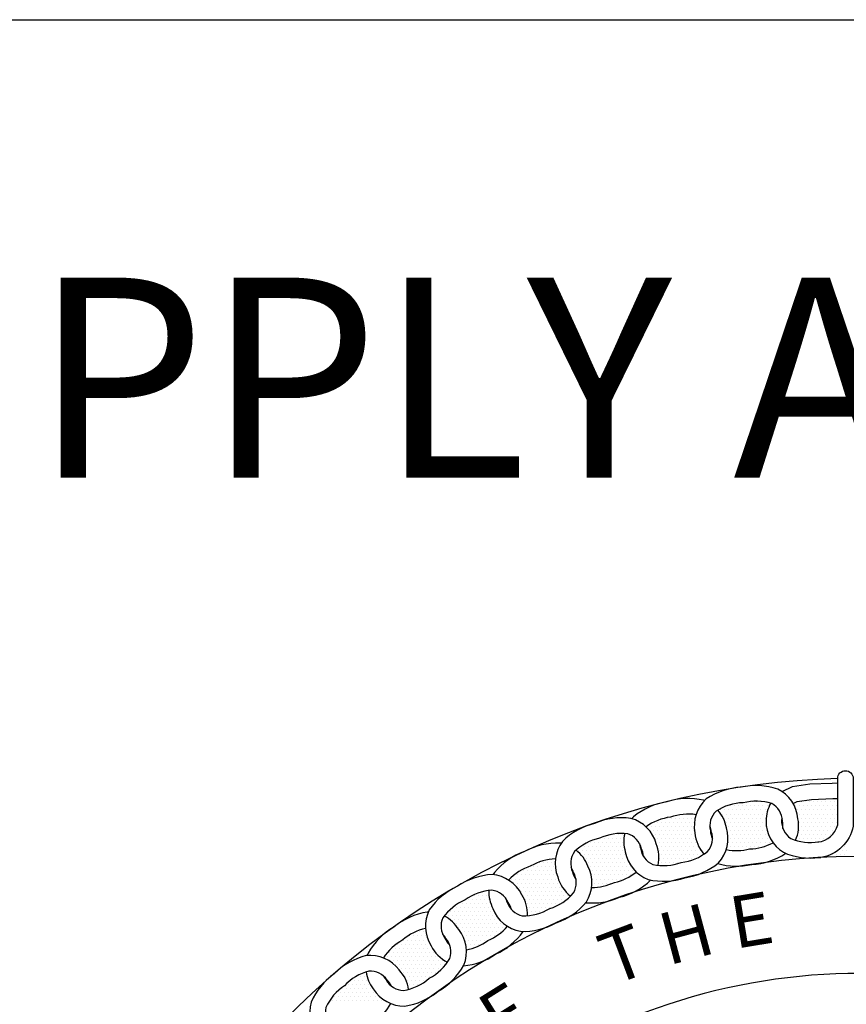
# Model space of a CAD drawing. Extents: x 0 to 36.3, y 0 to 24.
# Drawn here: x 14.9 to 18.1, y 19.7 to 23.5 of the extents above; entities that cross this region are included whole.
import ezdxf
from ezdxf.enums import TextEntityAlignment as Align

# ---------------------------------------------------------------- set-up
doc = ezdxf.new("R2010")
doc.units = 0
doc.header["$MEASUREMENT"] = 0
doc.layers.get('0').update_dxf_attribs({"linetype": 'CONTINUOUS'})
doc.layers.add('LOGO', color=3, linetype='CONTINUOUS')
doc.layers.get('0').freeze()
doc.styles.add('LOGO', font='HB-LD.SHX')
doc.styles.add('UNI', font='UNIV.SHX')

# ---------------------------------------------------------------- blocks, each defined once
blk = doc.blocks.new('*X15')
at = {"color": 0}
for p, q in [((5.7266, 8.1094), (5.7266, 8.1094)), ((5.7422, 8.1094), (5.7422, 8.1094)), ((5.7578, 8.1094), (5.7578, 8.1094)), ((5.7734, 8.1094), (5.7734, 8.1094)), ((5.9141, 8.1094), (5.9141, 8.1094)), ((5.9297, 8.1094), (5.9297, 8.1094)), ((5.9453, 8.1094), (5.9453, 8.1094)), ((5.9609, 8.1094), (5.9609, 8.1094)), ((5.9766, 8.1094), (5.9766, 8.1094)), ((5.9922, 8.1094), (5.9922, 8.1094)), ((6.0078, 8.1094), (6.0078, 8.1094)), ((6.0234, 8.1094), (6.0234, 8.1094)), ((6.0391, 8.1094), (6.0391, 8.1094)), ((6.0547, 8.1094), (6.0547, 8.1094)), ((5.6172, 8.0781), (5.6172, 8.0781)), ((5.625, 8.0625), (5.625, 8.0625)), ((5.6328, 8.0781), (5.6328, 8.0781)), ((5.6406, 8.0625), (5.6406, 8.0625)), ((5.6484, 8.0781), (5.6484, 8.0781)), ((5.6562, 8.0938), (5.6562, 8.0938)), ((5.6562, 8.0625), (5.6562, 8.0625)), ((5.6641, 8.0781), (5.6641, 8.0781)), ((5.6719, 8.0938), (5.6719, 8.0938)), ((5.6719, 8.0625), (5.6719, 8.0625)), ((5.6797, 8.0781), (5.6797, 8.0781)), ((5.6875, 8.0938), (5.6875, 8.0938)), ((5.6875, 8.0625), (5.6875, 8.0625)), ((5.6953, 8.0781), (5.6953, 8.0781)), ((5.7031, 8.0938), (5.7031, 8.0938)), ((5.7031, 8.0625), (5.7031, 8.0625)), ((5.7109, 8.0781), (5.7109, 8.0781)), ((5.7188, 8.0938), (5.7188, 8.0938)), ((5.7188, 8.0625), (5.7188, 8.0625)), ((5.7266, 8.0781), (5.7266, 8.0781)), ((5.7344, 8.0938), (5.7344, 8.0938)), ((5.7344, 8.0625), (5.7344, 8.0625)), ((5.7422, 8.0781), (5.7422, 8.0781)), ((5.75, 8.0938), (5.75, 8.0938)), ((5.75, 8.0625), (5.75, 8.0625)), ((5.7578, 8.0781), (5.7578, 8.0781)), ((5.7656, 8.0938), (5.7656, 8.0938)), ((5.7656, 8.0625), (5.7656, 8.0625)), ((5.7734, 8.0781), (5.7734, 8.0781)), ((5.7812, 8.0938), (5.7812, 8.0938)), ((5.7812, 8.0625), (5.7812, 8.0625)), ((5.7891, 8.0781), (5.7891, 8.0781)), ((5.7969, 8.0938), (5.7969, 8.0938)), ((5.9062, 8.0938), (5.9062, 8.0938)), ((5.9141, 8.0781), (5.9141, 8.0781)), ((5.9219, 8.0938), (5.9219, 8.0938)), ((5.9219, 8.0625), (5.9219, 8.0625)), ((5.9297, 8.0781), (5.9297, 8.0781)), ((5.9375, 8.0938), (5.9375, 8.0938)), ((5.9375, 8.0625), (5.9375, 8.0625)), ((5.9453, 8.0781), (5.9453, 8.0781)), ((5.9531, 8.0938), (5.9531, 8.0938)), ((5.9531, 8.0625), (5.9531, 8.0625)), ((5.9609, 8.0781), (5.9609, 8.0781)), ((5.9688, 8.0938), (5.9688, 8.0938)), ((5.9688, 8.0625), (5.9688, 8.0625)), ((5.9766, 8.0781), (5.9766, 8.0781)), ((5.9844, 8.0938), (5.9844, 8.0938)), ((5.9844, 8.0625), (5.9844, 8.0625)), ((5.9922, 8.0781), (5.9922, 8.0781)), ((6, 8.0938), (6, 8.0938)), ((6, 8.0625), (6, 8.0625)), ((6.0078, 8.0781), (6.0078, 8.0781)), ((6.0156, 8.0938), (6.0156, 8.0938)), ((6.0156, 8.0625), (6.0156, 8.0625)), ((6.0234, 8.0781), (6.0234, 8.0781)), ((6.0312, 8.0938), (6.0312, 8.0938)), ((6.0312, 8.0625), (6.0312, 8.0625)), ((6.0391, 8.0781), (6.0391, 8.0781)), ((6.0469, 8.0938), (6.0469, 8.0938)), ((6.0469, 8.0625), (6.0469, 8.0625)), ((6.0547, 8.0781), (6.0547, 8.0781)), ((6.0625, 8.0938), (6.0625, 8.0938)), ((6.0625, 8.0625), (6.0625, 8.0625)), ((5.375, 8.0312), (5.375, 8.0312)), ((5.3906, 8.0312), (5.3906, 8.0312)), ((5.4062, 8.0312), (5.4062, 8.0312)), ((5.4141, 8.0469), (5.4141, 8.0469)), ((5.4219, 8.0312), (5.4219, 8.0312)), ((5.4297, 8.0469), (5.4297, 8.0469)), ((5.4375, 8.0312), (5.4375, 8.0312)), ((5.4453, 8.0469), (5.4453, 8.0469)), ((5.4531, 8.0312), (5.4531, 8.0312)), ((5.4609, 8.0469), (5.4609, 8.0469)), ((5.4688, 8.0312), (5.4688, 8.0312)), ((5.4766, 8.0469), (5.4766, 8.0469)), ((5.4844, 8.0312), (5.4844, 8.0312)), ((5.4922, 8.0469), (5.4922, 8.0469)), ((5.5, 8.0312), (5.5, 8.0312)), ((5.5078, 8.0469), (5.5078, 8.0469)), ((5.5156, 8.0312), (5.5156, 8.0312)), ((5.6328, 8.0469), (5.6328, 8.0469)), ((5.6406, 8.0312), (5.6406, 8.0312)), ((5.6484, 8.0469), (5.6484, 8.0469)), ((5.6562, 8.0312), (5.6562, 8.0312)), ((5.6641, 8.0469), (5.6641, 8.0469)), ((5.6719, 8.0312), (5.6719, 8.0312)), ((5.6797, 8.0469), (5.6797, 8.0469)), ((5.6875, 8.0312), (5.6875, 8.0312)), ((5.6953, 8.0469), (5.6953, 8.0469)), ((5.7031, 8.0312), (5.7031, 8.0312)), ((5.7109, 8.0469), (5.7109, 8.0469)), ((5.7188, 8.0312), (5.7188, 8.0312)), ((5.7266, 8.0469), (5.7266, 8.0469)), ((5.7344, 8.0312), (5.7344, 8.0312)), ((5.7422, 8.0469), (5.7422, 8.0469)), ((5.75, 8.0312), (5.75, 8.0312)), ((5.7578, 8.0469), (5.7578, 8.0469)), ((5.7656, 8.0312), (5.7656, 8.0312)), ((5.7734, 8.0469), (5.7734, 8.0469)), ((5.7812, 8.0312), (5.7812, 8.0312)), ((5.7891, 8.0469), (5.7891, 8.0469)), ((5.9219, 8.0312), (5.9219, 8.0312)), ((5.9297, 8.0469), (5.9297, 8.0469)), ((5.9375, 8.0312), (5.9375, 8.0312)), ((5.9453, 8.0469), (5.9453, 8.0469)), ((5.9531, 8.0312), (5.9531, 8.0312)), ((5.9609, 8.0469), (5.9609, 8.0469)), ((5.9688, 8.0312), (5.9688, 8.0312)), ((5.9766, 8.0469), (5.9766, 8.0469)), ((5.9844, 8.0312), (5.9844, 8.0312)), ((5.9922, 8.0469), (5.9922, 8.0469)), ((6, 8.0312), (6, 8.0312)), ((6.0078, 8.0469), (6.0078, 8.0469)), ((6.0156, 8.0312), (6.0156, 8.0312)), ((6.0234, 8.0469), (6.0234, 8.0469)), ((6.0312, 8.0312), (6.0312, 8.0312)), ((6.0391, 8.0469), (6.0391, 8.0469)), ((6.0469, 8.0312), (6.0469, 8.0312)), ((6.0547, 8.0469), (6.0547, 8.0469)), ((6.0625, 8.0312), (6.0625, 8.0312)), ((5.3359, 8.0156), (5.3359, 8.0156)), ((5.3516, 8.0156), (5.3516, 8.0156)), ((5.3594, 8), (5.3594, 8)), ((5.3672, 8.0156), (5.3672, 8.0156)), ((5.375, 8), (5.375, 8)), ((5.3828, 8.0156), (5.3828, 8.0156)), ((5.3906, 8), (5.3906, 8)), ((5.3984, 8.0156), (5.3984, 8.0156)), ((5.4062, 8), (5.4062, 8)), ((5.4141, 8.0156), (5.4141, 8.0156)), ((5.4219, 8), (5.4219, 8)), ((5.4297, 8.0156), (5.4297, 8.0156)), ((5.4375, 8), (5.4375, 8)), ((5.4453, 8.0156), (5.4453, 8.0156)), ((5.4531, 8), (5.4531, 8)), ((5.4609, 8.0156), (5.4609, 8.0156)), ((5.4688, 8), (5.4688, 8)), ((5.4766, 8.0156), (5.4766, 8.0156)), ((5.4844, 8), (5.4844, 8)), ((5.4922, 8.0156), (5.4922, 8.0156)), ((5.5, 8), (5.5, 8)), ((5.5078, 8.0156), (5.5078, 8.0156)), ((5.5156, 8), (5.5156, 8)), ((5.6484, 8.0156), (5.6484, 8.0156)), ((5.6562, 8), (5.6562, 8)), ((5.6641, 8.0156), (5.6641, 8.0156)), ((5.6719, 8), (5.6719, 8)), ((5.6797, 8.0156), (5.6797, 8.0156)), ((5.6875, 8), (5.6875, 8)), ((5.6953, 8.0156), (5.6953, 8.0156)), ((5.7031, 8), (5.7031, 8)), ((5.7109, 8.0156), (5.7109, 8.0156)), ((5.7188, 8), (5.7188, 8)), ((5.7266, 8.0156), (5.7266, 8.0156)), ((5.7344, 8), (5.7344, 8)), ((5.7422, 8.0156), (5.7422, 8.0156)), ((5.75, 8), (5.75, 8)), ((5.7578, 8.0156), (5.7578, 8.0156)), ((5.7656, 8), (5.7656, 8)), ((5.7734, 8.0156), (5.7734, 8.0156)), ((5.7812, 8), (5.7812, 8)), ((5.7891, 8.0156), (5.7891, 8.0156)), ((5.7969, 8), (5.7969, 8)), ((5.9219, 8), (5.9219, 8)), ((5.9297, 8.0156), (5.9297, 8.0156)), ((5.9375, 8), (5.9375, 8)), ((5.9453, 8.0156), (5.9453, 8.0156)), ((5.9531, 8), (5.9531, 8)), ((5.9609, 8.0156), (5.9609, 8.0156)), ((5.9688, 8), (5.9688, 8)), ((5.9766, 8.0156), (5.9766, 8.0156)), ((5.9844, 8), (5.9844, 8)), ((5.9922, 8.0156), (5.9922, 8.0156)), ((6, 8), (6, 8)), ((6.0078, 8.0156), (6.0078, 8.0156)), ((6.0156, 8), (6.0156, 8)), ((6.0234, 8.0156), (6.0234, 8.0156)), ((6.0312, 8), (6.0312, 8)), ((6.0391, 8.0156), (6.0391, 8.0156)), ((6.0469, 8), (6.0469, 8)), ((6.0547, 8.0156), (6.0547, 8.0156)), ((5.1172, 7.9531), (5.1172, 7.9531)), ((5.1328, 7.9531), (5.1328, 7.9531)), ((5.1484, 7.9531), (5.1484, 7.9531)), ((5.1562, 7.9688), (5.1562, 7.9688)), ((5.1641, 7.9531), (5.1641, 7.9531)), ((5.1719, 7.9688), (5.1719, 7.9688)), ((5.1797, 7.9531), (5.1797, 7.9531)), ((5.1875, 7.9688), (5.1875, 7.9688)), ((5.1953, 7.9531), (5.1953, 7.9531)), ((5.2031, 7.9688), (5.2031, 7.9688)), ((5.2109, 7.9844), (5.2109, 7.9844)), ((5.2109, 7.9531), (5.2109, 7.9531)), ((5.2188, 7.9688), (5.2188, 7.9688)), ((5.2266, 7.9844), (5.2266, 7.9844)), ((5.2266, 7.9531), (5.2266, 7.9531)), ((5.2344, 7.9688), (5.2344, 7.9688)), ((5.2422, 7.9844), (5.2422, 7.9844)), ((5.2422, 7.9531), (5.2422, 7.9531)), ((5.3672, 7.9844), (5.3672, 7.9844)), ((5.375, 7.9688), (5.375, 7.9688)), ((5.3828, 7.9844), (5.3828, 7.9844)), ((5.3828, 7.9531), (5.3828, 7.9531)), ((5.3906, 7.9688), (5.3906, 7.9688)), ((5.3984, 7.9844), (5.3984, 7.9844)), ((5.3984, 7.9531), (5.3984, 7.9531)), ((5.4062, 7.9688), (5.4062, 7.9688)), ((5.4141, 7.9844), (5.4141, 7.9844)), ((5.4141, 7.9531), (5.4141, 7.9531)), ((5.4219, 7.9688), (5.4219, 7.9688)), ((5.4297, 7.9844), (5.4297, 7.9844)), ((5.4297, 7.9531), (5.4297, 7.9531)), ((5.4375, 7.9688), (5.4375, 7.9688)), ((5.4453, 7.9844), (5.4453, 7.9844)), ((5.4453, 7.9531), (5.4453, 7.9531)), ((5.4531, 7.9688), (5.4531, 7.9688)), ((5.4609, 7.9844), (5.4609, 7.9844)), ((5.4609, 7.9531), (5.4609, 7.9531)), ((5.4688, 7.9688), (5.4688, 7.9688)), ((5.4766, 7.9844), (5.4766, 7.9844)), ((5.4766, 7.9531), (5.4766, 7.9531)), ((5.4844, 7.9688), (5.4844, 7.9688)), ((5.4922, 7.9844), (5.4922, 7.9844)), ((5.4922, 7.9531), (5.4922, 7.9531)), ((5.5, 7.9688), (5.5, 7.9688)), ((5.5078, 7.9844), (5.5078, 7.9844)), ((5.5078, 7.9531), (5.5078, 7.9531)), ((5.5156, 7.9688), (5.5156, 7.9688)), ((5.5234, 7.9531), (5.5234, 7.9531)), ((5.6484, 7.9844), (5.6484, 7.9844)), ((5.6484, 7.9531), (5.6484, 7.9531)), ((5.6562, 7.9688), (5.6562, 7.9688)), ((5.6641, 7.9844), (5.6641, 7.9844)), ((5.6641, 7.9531), (5.6641, 7.9531)), ((5.6719, 7.9688), (5.6719, 7.9688)), ((5.6797, 7.9844), (5.6797, 7.9844)), ((5.6797, 7.9531), (5.6797, 7.9531)), ((5.6875, 7.9688), (5.6875, 7.9688)), ((5.6953, 7.9844), (5.6953, 7.9844)), ((5.6953, 7.9531), (5.6953, 7.9531)), ((5.7031, 7.9688), (5.7031, 7.9688)), ((5.7109, 7.9844), (5.7109, 7.9844)), ((5.7109, 7.9531), (5.7109, 7.9531)), ((5.7188, 7.9688), (5.7188, 7.9688)), ((5.7266, 7.9844), (5.7266, 7.9844)), ((5.7266, 7.9531), (5.7266, 7.9531)), ((5.7344, 7.9688), (5.7344, 7.9688)), ((5.7422, 7.9844), (5.7422, 7.9844)), ((5.7422, 7.9531), (5.7422, 7.9531)), ((5.75, 7.9688), (5.75, 7.9688)), ((5.7578, 7.9844), (5.7578, 7.9844)), ((5.7578, 7.9531), (5.7578, 7.9531)), ((5.7656, 7.9688), (5.7656, 7.9688)), ((5.7734, 7.9844), (5.7734, 7.9844)), ((5.7734, 7.9531), (5.7734, 7.9531)), ((5.7812, 7.9688), (5.7812, 7.9688)), ((5.7891, 7.9844), (5.7891, 7.9844)), ((5.7891, 7.9531), (5.7891, 7.9531)), ((5.7969, 7.9688), (5.7969, 7.9688)), ((5.8047, 7.9531), (5.8047, 7.9531)), ((5.9219, 7.9688), (5.9219, 7.9688)), ((5.9297, 7.9844), (5.9297, 7.9844)), ((5.9375, 7.9688), (5.9375, 7.9688)), ((5.9453, 7.9844), (5.9453, 7.9844)), ((5.9531, 7.9688), (5.9531, 7.9688)), ((5.9609, 7.9844), (5.9609, 7.9844)), ((5.9688, 7.9688), (5.9688, 7.9688)), ((5.9766, 7.9844), (5.9766, 7.9844)), ((5.9844, 7.9688), (5.9844, 7.9688)), ((5.9922, 7.9844), (5.9922, 7.9844)), ((6, 7.9688), (6, 7.9688)), ((6.0078, 7.9844), (6.0078, 7.9844)), ((6.0156, 7.9688), (6.0156, 7.9688)), ((6.0234, 7.9844), (6.0234, 7.9844)), ((6.0312, 7.9688), (6.0312, 7.9688)), ((6.0391, 7.9844), (6.0391, 7.9844)), ((6.1016, 7.9531), (6.1016, 7.9531)), ((5.0703, 7.9219), (5.0703, 7.9219)), ((5.0859, 7.9219), (5.0859, 7.9219)), ((5.0938, 7.9375), (5.0938, 7.9375)), ((5.1016, 7.9219), (5.1016, 7.9219)), ((5.1094, 7.9375), (5.1094, 7.9375)), ((5.1172, 7.9219), (5.1172, 7.9219)), ((5.125, 7.9375), (5.125, 7.9375)), ((5.1328, 7.9219), (5.1328, 7.9219)), ((5.1406, 7.9375), (5.1406, 7.9375)), ((5.1484, 7.9219), (5.1484, 7.9219)), ((5.1562, 7.9375), (5.1562, 7.9375)), ((5.1641, 7.9219), (5.1641, 7.9219)), ((5.1719, 7.9375), (5.1719, 7.9375)), ((5.1797, 7.9219), (5.1797, 7.9219)), ((5.1875, 7.9375), (5.1875, 7.9375)), ((5.1953, 7.9219), (5.1953, 7.9219)), ((5.2031, 7.9375), (5.2031, 7.9375)), ((5.2109, 7.9219), (5.2109, 7.9219)), ((5.2188, 7.9375), (5.2188, 7.9375)), ((5.2266, 7.9219), (5.2266, 7.9219)), ((5.2344, 7.9375), (5.2344, 7.9375)), ((5.2422, 7.9219), (5.2422, 7.9219)), ((5.375, 7.9375), (5.375, 7.9375)), ((5.3828, 7.9219), (5.3828, 7.9219)), ((5.3906, 7.9375), (5.3906, 7.9375)), ((5.3984, 7.9219), (5.3984, 7.9219)), ((5.4062, 7.9375), (5.4062, 7.9375)), ((5.4141, 7.9219), (5.4141, 7.9219)), ((5.4219, 7.9375), (5.4219, 7.9375)), ((5.4297, 7.9219), (5.4297, 7.9219)), ((5.4375, 7.9375), (5.4375, 7.9375)), ((5.4453, 7.9219), (5.4453, 7.9219)), ((5.4531, 7.9375), (5.4531, 7.9375)), ((5.4609, 7.9219), (5.4609, 7.9219)), ((5.4688, 7.9375), (5.4688, 7.9375)), ((5.4766, 7.9219), (5.4766, 7.9219)), ((5.4844, 7.9375), (5.4844, 7.9375)), ((5.4922, 7.9219), (5.4922, 7.9219)), ((5.5, 7.9375), (5.5, 7.9375)), ((5.5078, 7.9219), (5.5078, 7.9219)), ((5.5156, 7.9375), (5.5156, 7.9375)), ((5.5234, 7.9219), (5.5234, 7.9219)), ((5.5312, 7.9375), (5.5312, 7.9375)), ((5.5391, 7.9219), (5.5391, 7.9219)), ((5.6562, 7.9375), (5.6562, 7.9375)), ((5.6719, 7.9375), (5.6719, 7.9375)), ((5.6875, 7.9375), (5.6875, 7.9375)), ((5.7031, 7.9375), (5.7031, 7.9375)), ((5.7188, 7.9375), (5.7188, 7.9375)), ((5.7344, 7.9375), (5.7344, 7.9375)), ((5.75, 7.9375), (5.75, 7.9375)), ((5.7656, 7.9375), (5.7656, 7.9375)), ((5.7812, 7.9375), (5.7812, 7.9375)), ((6.0703, 7.9219), (6.0703, 7.9219)), ((6.0859, 7.9219), (6.0859, 7.9219)), ((6.0938, 7.9375), (6.0938, 7.9375)), ((6.1016, 7.9219), (6.1016, 7.9219)), ((5.0938, 7.9062), (5.0938, 7.9062)), ((5.1016, 7.8906), (5.1016, 7.8906)), ((5.1094, 7.9062), (5.1094, 7.9062)), ((5.1094, 7.875), (5.1094, 7.875)), ((5.1172, 7.8906), (5.1172, 7.8906)), ((5.125, 7.9062), (5.125, 7.9062)), ((5.125, 7.875), (5.125, 7.875)), ((5.1328, 7.8906), (5.1328, 7.8906)), ((5.1406, 7.9062), (5.1406, 7.9062)), ((5.1406, 7.875), (5.1406, 7.875)), ((5.1484, 7.8906), (5.1484, 7.8906)), ((5.1562, 7.9062), (5.1562, 7.9062)), ((5.1562, 7.875), (5.1562, 7.875)), ((5.1641, 7.8906), (5.1641, 7.8906)), ((5.1719, 7.9062), (5.1719, 7.9062)), ((5.1719, 7.875), (5.1719, 7.875)), ((5.1797, 7.8906), (5.1797, 7.8906)), ((5.1875, 7.9062), (5.1875, 7.9062)), ((5.1875, 7.875), (5.1875, 7.875)), ((5.1953, 7.8906), (5.1953, 7.8906)), ((5.2031, 7.9062), (5.2031, 7.9062)), ((5.2031, 7.875), (5.2031, 7.875)), ((5.2109, 7.8906), (5.2109, 7.8906)), ((5.2188, 7.9062), (5.2188, 7.9062)), ((5.2188, 7.875), (5.2188, 7.875)), ((5.2266, 7.8906), (5.2266, 7.8906)), ((5.2344, 7.9062), (5.2344, 7.9062)), ((5.2344, 7.875), (5.2344, 7.875)), ((5.2422, 7.8906), (5.2422, 7.8906)), ((5.25, 7.9062), (5.25, 7.9062)), ((5.25, 7.875), (5.25, 7.875)), ((5.2578, 7.8906), (5.2578, 7.8906)), ((5.2656, 7.875), (5.2656, 7.875)), ((5.3828, 7.8906), (5.3828, 7.8906)), ((5.3906, 7.9062), (5.3906, 7.9062)), ((5.3906, 7.875), (5.3906, 7.875)), ((5.3984, 7.8906), (5.3984, 7.8906)), ((5.4062, 7.9062), (5.4062, 7.9062)), ((5.4062, 7.875), (5.4062, 7.875)), ((5.4141, 7.8906), (5.4141, 7.8906)), ((5.4219, 7.9062), (5.4219, 7.9062)), ((5.4219, 7.875), (5.4219, 7.875)), ((5.4297, 7.8906), (5.4297, 7.8906)), ((5.4375, 7.9062), (5.4375, 7.9062)), ((5.4375, 7.875), (5.4375, 7.875)), ((5.4453, 7.8906), (5.4453, 7.8906)), ((5.4531, 7.9062), (5.4531, 7.9062)), ((5.4531, 7.875), (5.4531, 7.875)), ((5.4609, 7.8906), (5.4609, 7.8906)), ((5.4688, 7.9062), (5.4688, 7.9062)), ((5.4766, 7.8906), (5.4766, 7.8906)), ((5.4844, 7.9062), (5.4844, 7.9062)), ((5.4922, 7.8906), (5.4922, 7.8906)), ((5.5, 7.9062), (5.5, 7.9062)), ((5.5078, 7.8906), (5.5078, 7.8906)), ((5.5156, 7.9062), (5.5156, 7.9062)), ((5.5312, 7.9062), (5.5312, 7.9062)), ((5.5469, 7.9062), (5.5469, 7.9062)), ((6.0469, 7.9062), (6.0469, 7.9062)), ((6.0625, 7.9062), (6.0625, 7.9062)), ((6.0781, 7.9062), (6.0781, 7.9062)), ((6.0938, 7.9062), (6.0938, 7.9062)), ((5.1172, 7.8594), (5.1172, 7.8594)), ((5.125, 7.8438), (5.125, 7.8438)), ((5.1328, 7.8594), (5.1328, 7.8594)), ((5.1406, 7.8438), (5.1406, 7.8438)), ((5.1484, 7.8594), (5.1484, 7.8594)), ((5.1562, 7.8438), (5.1562, 7.8438)), ((5.1641, 7.8594), (5.1641, 7.8594)), ((5.1719, 7.8438), (5.1719, 7.8438)), ((5.1797, 7.8594), (5.1797, 7.8594)), ((5.1875, 7.8438), (5.1875, 7.8438)), ((5.1953, 7.8594), (5.1953, 7.8594)), ((5.2031, 7.8438), (5.2031, 7.8438)), ((5.2109, 7.8594), (5.2109, 7.8594)), ((5.2188, 7.8438), (5.2188, 7.8438)), ((5.2266, 7.8594), (5.2266, 7.8594)), ((5.2344, 7.8438), (5.2344, 7.8438)), ((5.2422, 7.8594), (5.2422, 7.8594)), ((5.25, 7.8438), (5.25, 7.8438)), ((5.2578, 7.8594), (5.2578, 7.8594)), ((5.2656, 7.8438), (5.2656, 7.8438)), ((5.2734, 7.8594), (5.2734, 7.8594)), ((5.2812, 7.8438), (5.2812, 7.8438)), ((5.125, 7.8125), (5.125, 7.8125)), ((5.1328, 7.8281), (5.1328, 7.8281)), ((5.1328, 7.7969), (5.1328, 7.7969)), ((5.1406, 7.8125), (5.1406, 7.8125)), ((5.1484, 7.8281), (5.1484, 7.8281)), ((5.1484, 7.7969), (5.1484, 7.7969)), ((5.1562, 7.8125), (5.1562, 7.8125)), ((5.1641, 7.8281), (5.1641, 7.8281)), ((5.1641, 7.7969), (5.1641, 7.7969)), ((5.1719, 7.8125), (5.1719, 7.8125)), ((5.1797, 7.8281), (5.1797, 7.8281)), ((5.1797, 7.7969), (5.1797, 7.7969)), ((5.1875, 7.8125), (5.1875, 7.8125)), ((5.1953, 7.8281), (5.1953, 7.8281)), ((5.1953, 7.7969), (5.1953, 7.7969)), ((5.2031, 7.8125), (5.2031, 7.8125)), ((5.2109, 7.8281), (5.2109, 7.8281)), ((5.2188, 7.8125), (5.2188, 7.8125)), ((5.2266, 7.8281), (5.2266, 7.8281)), ((5.2344, 7.8125), (5.2344, 7.8125)), ((5.2422, 7.8281), (5.2422, 7.8281)), ((5.2578, 7.8281), (5.2578, 7.8281)), ((5.2734, 7.8281), (5.2734, 7.8281)), ((5.125, 7.7812), (5.125, 7.7812)), ((5.1406, 7.7812), (5.1406, 7.7812))]:
    blk.add_line(p, q, dxfattribs=at)
blk = doc.blocks.new('*X16')
at = {"color": 0}
for p, q in [((4.9219, 7.875), (4.9219, 7.875)), ((4.9375, 7.875), (4.9375, 7.875)), ((4.9531, 7.875), (4.9531, 7.875)), ((4.9688, 7.875), (4.9688, 7.875)), ((4.8594, 7.8438), (4.8594, 7.8438)), ((4.875, 7.8438), (4.875, 7.8438)), ((4.8828, 7.8594), (4.8828, 7.8594)), ((4.8906, 7.8438), (4.8906, 7.8438)), ((4.8984, 7.8594), (4.8984, 7.8594)), ((4.9062, 7.8438), (4.9062, 7.8438)), ((4.9141, 7.8594), (4.9141, 7.8594)), ((4.9219, 7.8438), (4.9219, 7.8438)), ((4.9297, 7.8594), (4.9297, 7.8594)), ((4.9375, 7.8438), (4.9375, 7.8438)), ((4.9453, 7.8594), (4.9453, 7.8594)), ((4.9531, 7.8438), (4.9531, 7.8438)), ((4.9609, 7.8594), (4.9609, 7.8594)), ((4.9688, 7.8438), (4.9688, 7.8438)), ((4.9766, 7.8594), (4.9766, 7.8594)), ((4.9844, 7.8438), (4.9844, 7.8438)), ((4.8125, 7.8125), (4.8125, 7.8125)), ((4.8203, 7.7969), (4.8203, 7.7969)), ((4.8281, 7.8125), (4.8281, 7.8125)), ((4.8359, 7.8281), (4.8359, 7.8281)), ((4.8359, 7.7969), (4.8359, 7.7969)), ((4.8438, 7.8125), (4.8438, 7.8125)), ((4.8516, 7.8281), (4.8516, 7.8281)), ((4.8516, 7.7969), (4.8516, 7.7969)), ((4.8594, 7.8125), (4.8594, 7.8125)), ((4.8672, 7.8281), (4.8672, 7.8281)), ((4.8672, 7.7969), (4.8672, 7.7969)), ((4.875, 7.8125), (4.875, 7.8125)), ((4.8828, 7.8281), (4.8828, 7.8281)), ((4.8828, 7.7969), (4.8828, 7.7969)), ((4.8906, 7.8125), (4.8906, 7.8125)), ((4.8984, 7.8281), (4.8984, 7.8281)), ((4.8984, 7.7969), (4.8984, 7.7969)), ((4.9062, 7.8125), (4.9062, 7.8125)), ((4.9141, 7.8281), (4.9141, 7.8281)), ((4.9141, 7.7969), (4.9141, 7.7969)), ((4.9219, 7.8125), (4.9219, 7.8125)), ((4.9297, 7.8281), (4.9297, 7.8281)), ((4.9297, 7.7969), (4.9297, 7.7969)), ((4.9375, 7.8125), (4.9375, 7.8125)), ((4.9453, 7.8281), (4.9453, 7.8281)), ((4.9453, 7.7969), (4.9453, 7.7969)), ((4.9531, 7.8125), (4.9531, 7.8125)), ((4.9609, 7.8281), (4.9609, 7.8281)), ((4.9609, 7.7969), (4.9609, 7.7969)), ((4.9688, 7.8125), (4.9688, 7.8125)), ((4.9766, 7.8281), (4.9766, 7.8281)), ((4.9766, 7.7969), (4.9766, 7.7969)), ((4.9844, 7.8125), (4.9844, 7.8125)), ((4.9922, 7.7969), (4.9922, 7.7969)), ((4.7109, 7.7656), (4.7109, 7.7656)), ((4.7266, 7.7656), (4.7266, 7.7656)), ((4.8438, 7.7812), (4.8438, 7.7812)), ((4.8516, 7.7656), (4.8516, 7.7656)), ((4.8594, 7.7812), (4.8594, 7.7812)), ((4.8672, 7.7656), (4.8672, 7.7656)), ((4.875, 7.7812), (4.875, 7.7812)), ((4.8828, 7.7656), (4.8828, 7.7656)), ((4.8906, 7.7812), (4.8906, 7.7812)), ((4.8984, 7.7656), (4.8984, 7.7656)), ((4.9062, 7.7812), (4.9062, 7.7812)), ((4.9141, 7.7656), (4.9141, 7.7656)), ((4.9219, 7.7812), (4.9219, 7.7812)), ((4.9297, 7.7656), (4.9297, 7.7656)), ((4.9375, 7.7812), (4.9375, 7.7812)), ((4.9453, 7.7656), (4.9453, 7.7656)), ((4.9531, 7.7812), (4.9531, 7.7812)), ((4.9609, 7.7656), (4.9609, 7.7656)), ((4.9688, 7.7812), (4.9688, 7.7812)), ((4.9766, 7.7656), (4.9766, 7.7656)), ((4.9844, 7.7812), (4.9844, 7.7812)), ((4.9922, 7.7656), (4.9922, 7.7656)), ((5, 7.7812), (5, 7.7812)), ((5.0078, 7.7656), (5.0078, 7.7656)), ((4.6484, 7.7344), (4.6484, 7.7344)), ((4.6641, 7.7344), (4.6641, 7.7344)), ((4.6719, 7.75), (4.6719, 7.75)), ((4.6797, 7.7344), (4.6797, 7.7344)), ((4.6875, 7.75), (4.6875, 7.75)), ((4.6953, 7.7344), (4.6953, 7.7344)), ((4.7031, 7.75), (4.7031, 7.75)), ((4.7109, 7.7344), (4.7109, 7.7344)), ((4.7188, 7.75), (4.7188, 7.75)), ((4.7266, 7.7344), (4.7266, 7.7344)), ((4.8594, 7.75), (4.8594, 7.75)), ((4.8672, 7.7344), (4.8672, 7.7344)), ((4.875, 7.75), (4.875, 7.75)), ((4.8828, 7.7344), (4.8828, 7.7344)), ((4.8906, 7.75), (4.8906, 7.75)), ((4.8984, 7.7344), (4.8984, 7.7344)), ((4.9062, 7.75), (4.9062, 7.75)), ((4.9141, 7.7344), (4.9141, 7.7344)), ((4.9219, 7.75), (4.9219, 7.75)), ((4.9297, 7.7344), (4.9297, 7.7344)), ((4.9375, 7.75), (4.9375, 7.75)), ((4.9453, 7.7344), (4.9453, 7.7344)), ((4.9531, 7.75), (4.9531, 7.75)), ((4.9609, 7.7344), (4.9609, 7.7344)), ((4.9688, 7.75), (4.9688, 7.75)), ((4.9766, 7.7344), (4.9766, 7.7344)), ((4.9844, 7.75), (4.9844, 7.75)), ((4.9922, 7.7344), (4.9922, 7.7344)), ((5, 7.75), (5, 7.75)), ((5.0078, 7.7344), (5.0078, 7.7344)), ((5.0156, 7.75), (5.0156, 7.75)), ((5.0234, 7.7344), (5.0234, 7.7344)), ((5.0312, 7.75), (5.0312, 7.75)), ((4.5781, 7.6875), (4.5781, 7.6875)), ((4.5938, 7.6875), (4.5938, 7.6875)), ((4.6016, 7.7031), (4.6016, 7.7031)), ((4.6094, 7.7188), (4.6094, 7.7188)), ((4.6094, 7.6875), (4.6094, 7.6875)), ((4.6172, 7.7031), (4.6172, 7.7031)), ((4.625, 7.7188), (4.625, 7.7188)), ((4.625, 7.6875), (4.625, 7.6875)), ((4.6328, 7.7031), (4.6328, 7.7031)), ((4.6406, 7.7188), (4.6406, 7.7188)), ((4.6406, 7.6875), (4.6406, 7.6875)), ((4.6484, 7.7031), (4.6484, 7.7031)), ((4.6562, 7.7188), (4.6562, 7.7188)), ((4.6562, 7.6875), (4.6562, 7.6875)), ((4.6641, 7.7031), (4.6641, 7.7031)), ((4.6719, 7.7188), (4.6719, 7.7188)), ((4.6719, 7.6875), (4.6719, 7.6875)), ((4.6797, 7.7031), (4.6797, 7.7031)), ((4.6875, 7.7188), (4.6875, 7.7188)), ((4.6875, 7.6875), (4.6875, 7.6875)), ((4.6953, 7.7031), (4.6953, 7.7031)), ((4.7031, 7.7188), (4.7031, 7.7188)), ((4.7031, 7.6875), (4.7031, 7.6875)), ((4.7109, 7.7031), (4.7109, 7.7031)), ((4.7188, 7.7188), (4.7188, 7.7188)), ((4.7188, 7.6875), (4.7188, 7.6875)), ((4.7266, 7.7031), (4.7266, 7.7031)), ((4.7344, 7.6875), (4.7344, 7.6875)), ((4.875, 7.7188), (4.875, 7.7188)), ((4.8828, 7.7031), (4.8828, 7.7031)), ((4.8906, 7.7188), (4.8906, 7.7188)), ((4.8906, 7.6875), (4.8906, 7.6875)), ((4.8984, 7.7031), (4.8984, 7.7031)), ((4.9062, 7.7188), (4.9062, 7.7188)), ((4.9062, 7.6875), (4.9062, 7.6875)), ((4.9141, 7.7031), (4.9141, 7.7031)), ((4.9219, 7.7188), (4.9219, 7.7188)), ((4.9219, 7.6875), (4.9219, 7.6875)), ((4.9297, 7.7031), (4.9297, 7.7031)), ((4.9375, 7.7188), (4.9375, 7.7188)), ((4.9375, 7.6875), (4.9375, 7.6875)), ((4.9453, 7.7031), (4.9453, 7.7031)), ((4.9531, 7.7188), (4.9531, 7.7188)), ((4.9609, 7.7031), (4.9609, 7.7031)), ((4.9688, 7.7188), (4.9688, 7.7188)), ((4.9844, 7.7188), (4.9844, 7.7188)), ((5, 7.7188), (5, 7.7188)), ((4.5703, 7.6719), (4.5703, 7.6719)), ((4.5781, 7.6562), (4.5781, 7.6562)), ((4.5859, 7.6719), (4.5859, 7.6719)), ((4.5938, 7.6562), (4.5938, 7.6562)), ((4.6016, 7.6719), (4.6016, 7.6719)), ((4.6094, 7.6562), (4.6094, 7.6562)), ((4.6172, 7.6719), (4.6172, 7.6719)), ((4.625, 7.6562), (4.625, 7.6562)), ((4.6328, 7.6719), (4.6328, 7.6719)), ((4.6406, 7.6562), (4.6406, 7.6562)), ((4.6484, 7.6719), (4.6484, 7.6719)), ((4.6562, 7.6562), (4.6562, 7.6562)), ((4.6641, 7.6719), (4.6641, 7.6719)), ((4.6719, 7.6562), (4.6719, 7.6562)), ((4.6797, 7.6719), (4.6797, 7.6719)), ((4.6875, 7.6562), (4.6875, 7.6562)), ((4.6953, 7.6719), (4.6953, 7.6719)), ((4.7031, 7.6562), (4.7031, 7.6562)), ((4.7109, 7.6719), (4.7109, 7.6719)), ((4.7188, 7.6562), (4.7188, 7.6562)), ((4.7266, 7.6719), (4.7266, 7.6719)), ((4.7344, 7.6562), (4.7344, 7.6562)), ((4.7422, 7.6719), (4.7422, 7.6719)), ((4.75, 7.6562), (4.75, 7.6562)), ((4.7656, 7.6562), (4.7656, 7.6562)), ((4.4453, 7.6094), (4.4453, 7.6094)), ((4.4609, 7.6094), (4.4609, 7.6094)), ((4.4766, 7.6094), (4.4766, 7.6094)), ((4.6016, 7.6406), (4.6016, 7.6406)), ((4.6094, 7.625), (4.6094, 7.625)), ((4.6172, 7.6406), (4.6172, 7.6406)), ((4.625, 7.625), (4.625, 7.625)), ((4.6328, 7.6406), (4.6328, 7.6406)), ((4.6328, 7.6094), (4.6328, 7.6094)), ((4.6406, 7.625), (4.6406, 7.625)), ((4.6484, 7.6406), (4.6484, 7.6406)), ((4.6484, 7.6094), (4.6484, 7.6094)), ((4.6562, 7.625), (4.6562, 7.625)), ((4.6641, 7.6406), (4.6641, 7.6406)), ((4.6641, 7.6094), (4.6641, 7.6094)), ((4.6719, 7.625), (4.6719, 7.625)), ((4.6797, 7.6406), (4.6797, 7.6406)), ((4.6797, 7.6094), (4.6797, 7.6094)), ((4.6875, 7.625), (4.6875, 7.625)), ((4.6953, 7.6406), (4.6953, 7.6406)), ((4.6953, 7.6094), (4.6953, 7.6094)), ((4.7031, 7.625), (4.7031, 7.625)), ((4.7109, 7.6406), (4.7109, 7.6406)), ((4.7109, 7.6094), (4.7109, 7.6094)), ((4.7188, 7.625), (4.7188, 7.625)), ((4.7266, 7.6406), (4.7266, 7.6406)), ((4.7266, 7.6094), (4.7266, 7.6094)), ((4.7344, 7.625), (4.7344, 7.625)), ((4.7422, 7.6406), (4.7422, 7.6406)), ((4.7422, 7.6094), (4.7422, 7.6094)), ((4.75, 7.625), (4.75, 7.625)), ((4.7578, 7.6406), (4.7578, 7.6406)), ((4.7578, 7.6094), (4.7578, 7.6094)), ((4.7656, 7.625), (4.7656, 7.625)), ((4.7734, 7.6406), (4.7734, 7.6406)), ((4.7734, 7.6094), (4.7734, 7.6094)), ((4.7812, 7.625), (4.7812, 7.625)), ((4.3984, 7.5781), (4.3984, 7.5781)), ((4.4141, 7.5781), (4.4141, 7.5781)), ((4.4219, 7.5938), (4.4219, 7.5938)), ((4.4297, 7.5781), (4.4297, 7.5781)), ((4.4375, 7.5938), (4.4375, 7.5938)), ((4.4453, 7.5781), (4.4453, 7.5781)), ((4.4531, 7.5938), (4.4531, 7.5938)), ((4.4609, 7.5781), (4.4609, 7.5781)), ((4.4688, 7.5938), (4.4688, 7.5938)), ((4.4766, 7.5781), (4.4766, 7.5781)), ((4.4844, 7.5938), (4.4844, 7.5938)), ((4.4922, 7.5781), (4.4922, 7.5781)), ((4.6328, 7.5781), (4.6328, 7.5781)), ((4.6406, 7.5938), (4.6406, 7.5938)), ((4.6484, 7.5781), (4.6484, 7.5781)), ((4.6562, 7.5938), (4.6562, 7.5938)), ((4.6641, 7.5781), (4.6641, 7.5781)), ((4.6719, 7.5938), (4.6719, 7.5938)), ((4.6797, 7.5781), (4.6797, 7.5781)), ((4.6875, 7.5938), (4.6875, 7.5938)), ((4.6953, 7.5781), (4.6953, 7.5781)), ((4.7031, 7.5938), (4.7031, 7.5938)), ((4.7109, 7.5781), (4.7109, 7.5781)), ((4.7188, 7.5938), (4.7188, 7.5938)), ((4.7266, 7.5781), (4.7266, 7.5781)), ((4.7344, 7.5938), (4.7344, 7.5938)), ((4.75, 7.5938), (4.75, 7.5938)), ((4.3672, 7.5469), (4.3672, 7.5469)), ((4.375, 7.5625), (4.375, 7.5625)), ((4.3828, 7.5469), (4.3828, 7.5469)), ((4.3906, 7.5625), (4.3906, 7.5625)), ((4.3984, 7.5469), (4.3984, 7.5469)), ((4.4062, 7.5625), (4.4062, 7.5625)), ((4.4141, 7.5469), (4.4141, 7.5469)), ((4.4219, 7.5625), (4.4219, 7.5625)), ((4.4297, 7.5469), (4.4297, 7.5469)), ((4.4375, 7.5625), (4.4375, 7.5625)), ((4.4453, 7.5469), (4.4453, 7.5469)), ((4.4531, 7.5625), (4.4531, 7.5625)), ((4.4609, 7.5469), (4.4609, 7.5469)), ((4.4688, 7.5625), (4.4688, 7.5625)), ((4.4766, 7.5469), (4.4766, 7.5469)), ((4.4844, 7.5625), (4.4844, 7.5625)), ((4.4922, 7.5469), (4.4922, 7.5469)), ((4.5, 7.5625), (4.5, 7.5625)), ((4.5078, 7.5469), (4.5078, 7.5469)), ((4.6406, 7.5625), (4.6406, 7.5625)), ((4.6484, 7.5469), (4.6484, 7.5469)), ((4.6562, 7.5625), (4.6562, 7.5625)), ((4.6641, 7.5469), (4.6641, 7.5469)), ((4.6719, 7.5625), (4.6719, 7.5625)), ((4.6875, 7.5625), (4.6875, 7.5625)), ((4.3359, 7.5156), (4.3359, 7.5156)), ((4.3438, 7.5312), (4.3438, 7.5312)), ((4.3438, 7.5), (4.3438, 7.5)), ((4.3516, 7.5156), (4.3516, 7.5156)), ((4.3594, 7.5312), (4.3594, 7.5312)), ((4.3594, 7.5), (4.3594, 7.5)), ((4.3672, 7.5156), (4.3672, 7.5156)), ((4.375, 7.5312), (4.375, 7.5312)), ((4.375, 7.5), (4.375, 7.5)), ((4.3828, 7.5156), (4.3828, 7.5156)), ((4.3906, 7.5312), (4.3906, 7.5312)), ((4.3906, 7.5), (4.3906, 7.5)), ((4.3984, 7.5156), (4.3984, 7.5156)), ((4.4062, 7.5312), (4.4062, 7.5312)), ((4.4062, 7.5), (4.4062, 7.5)), ((4.4141, 7.5156), (4.4141, 7.5156)), ((4.4219, 7.5312), (4.4219, 7.5312)), ((4.4219, 7.5), (4.4219, 7.5)), ((4.4297, 7.5156), (4.4297, 7.5156)), ((4.4375, 7.5312), (4.4375, 7.5312)), ((4.4375, 7.5), (4.4375, 7.5)), ((4.4453, 7.5156), (4.4453, 7.5156)), ((4.4531, 7.5312), (4.4531, 7.5312)), ((4.4531, 7.5), (4.4531, 7.5)), ((4.4609, 7.5156), (4.4609, 7.5156)), ((4.4688, 7.5312), (4.4688, 7.5312)), ((4.4688, 7.5), (4.4688, 7.5)), ((4.4766, 7.5156), (4.4766, 7.5156)), ((4.4844, 7.5312), (4.4844, 7.5312)), ((4.4844, 7.5), (4.4844, 7.5)), ((4.4922, 7.5156), (4.4922, 7.5156)), ((4.5, 7.5312), (4.5, 7.5312)), ((4.5, 7.5), (4.5, 7.5)), ((4.5078, 7.5156), (4.5078, 7.5156)), ((4.5156, 7.5312), (4.5156, 7.5312)), ((4.5156, 7.5), (4.5156, 7.5)), ((4.5234, 7.5156), (4.5234, 7.5156)), ((4.5312, 7.5), (4.5312, 7.5)), ((4.5469, 7.5), (4.5469, 7.5)), ((4.3672, 7.4844), (4.3672, 7.4844)), ((4.3828, 7.4844), (4.3828, 7.4844)), ((4.3906, 7.4688), (4.3906, 7.4688)), ((4.3984, 7.4844), (4.3984, 7.4844)), ((4.4062, 7.4688), (4.4062, 7.4688)), ((4.4141, 7.4844), (4.4141, 7.4844)), ((4.4219, 7.4688), (4.4219, 7.4688)), ((4.4297, 7.4844), (4.4297, 7.4844)), ((4.4375, 7.4688), (4.4375, 7.4688)), ((4.4453, 7.4844), (4.4453, 7.4844)), ((4.4531, 7.4688), (4.4531, 7.4688)), ((4.4609, 7.4844), (4.4609, 7.4844)), ((4.4688, 7.4688), (4.4688, 7.4688)), ((4.4766, 7.4844), (4.4766, 7.4844)), ((4.4844, 7.4688), (4.4844, 7.4688)), ((4.4922, 7.4844), (4.4922, 7.4844)), ((4.5, 7.4688), (4.5, 7.4688)), ((4.5078, 7.4844), (4.5078, 7.4844)), ((4.5156, 7.4688), (4.5156, 7.4688)), ((4.5234, 7.4844), (4.5234, 7.4844)), ((4.5312, 7.4688), (4.5312, 7.4688)), ((4.5391, 7.4844), (4.5391, 7.4844)), ((4.5469, 7.4688), (4.5469, 7.4688)), ((4.5547, 7.4844), (4.5547, 7.4844)), ((4.1953, 7.4219), (4.1953, 7.4219)), ((4.2109, 7.4219), (4.2109, 7.4219)), ((4.2188, 7.4375), (4.2188, 7.4375)), ((4.2266, 7.4219), (4.2266, 7.4219)), ((4.2344, 7.4375), (4.2344, 7.4375)), ((4.2422, 7.4219), (4.2422, 7.4219)), ((4.25, 7.4375), (4.25, 7.4375)), ((4.2578, 7.4219), (4.2578, 7.4219)), ((4.3984, 7.4531), (4.3984, 7.4531)), ((4.4062, 7.4375), (4.4062, 7.4375)), ((4.4141, 7.4531), (4.4141, 7.4531)), ((4.4141, 7.4219), (4.4141, 7.4219)), ((4.4219, 7.4375), (4.4219, 7.4375)), ((4.4297, 7.4531), (4.4297, 7.4531)), ((4.4297, 7.4219), (4.4297, 7.4219)), ((4.4375, 7.4375), (4.4375, 7.4375)), ((4.4453, 7.4531), (4.4453, 7.4531)), ((4.4453, 7.4219), (4.4453, 7.4219)), ((4.4531, 7.4375), (4.4531, 7.4375)), ((4.4609, 7.4531), (4.4609, 7.4531)), ((4.4609, 7.4219), (4.4609, 7.4219)), ((4.4688, 7.4375), (4.4688, 7.4375)), ((4.4766, 7.4531), (4.4766, 7.4531)), ((4.4766, 7.4219), (4.4766, 7.4219)), ((4.4844, 7.4375), (4.4844, 7.4375)), ((4.4922, 7.4531), (4.4922, 7.4531)), ((4.5, 7.4375), (4.5, 7.4375)), ((4.5078, 7.4531), (4.5078, 7.4531)), ((4.5234, 7.4531), (4.5234, 7.4531)), ((4.1641, 7.3906), (4.1641, 7.3906)), ((4.1797, 7.3906), (4.1797, 7.3906)), ((4.1875, 7.4062), (4.1875, 7.4062)), ((4.1953, 7.3906), (4.1953, 7.3906)), ((4.2031, 7.4062), (4.2031, 7.4062)), ((4.2109, 7.3906), (4.2109, 7.3906)), ((4.2188, 7.4062), (4.2188, 7.4062)), ((4.2266, 7.3906), (4.2266, 7.3906)), ((4.2344, 7.4062), (4.2344, 7.4062)), ((4.2422, 7.3906), (4.2422, 7.3906)), ((4.25, 7.4062), (4.25, 7.4062)), ((4.2578, 7.3906), (4.2578, 7.3906)), ((4.2656, 7.4062), (4.2656, 7.4062)), ((4.2734, 7.3906), (4.2734, 7.3906)), ((4.4219, 7.4062), (4.4219, 7.4062)), ((4.4375, 7.4062), (4.4375, 7.4062)), ((4.4531, 7.4062), (4.4531, 7.4062)), ((4.125, 7.3438), (4.125, 7.3438)), ((4.1328, 7.3594), (4.1328, 7.3594)), ((4.1406, 7.375), (4.1406, 7.375)), ((4.1406, 7.3438), (4.1406, 7.3438)), ((4.1484, 7.3594), (4.1484, 7.3594)), ((4.1562, 7.375), (4.1562, 7.375)), ((4.1562, 7.3438), (4.1562, 7.3438)), ((4.1641, 7.3594), (4.1641, 7.3594)), ((4.1719, 7.375), (4.1719, 7.375)), ((4.1719, 7.3438), (4.1719, 7.3438)), ((4.1797, 7.3594), (4.1797, 7.3594)), ((4.1875, 7.375), (4.1875, 7.375)), ((4.1875, 7.3438), (4.1875, 7.3438)), ((4.1953, 7.3594), (4.1953, 7.3594)), ((4.2031, 7.375), (4.2031, 7.375)), ((4.2031, 7.3438), (4.2031, 7.3438)), ((4.2109, 7.3594), (4.2109, 7.3594)), ((4.2188, 7.375), (4.2188, 7.375)), ((4.2188, 7.3438), (4.2188, 7.3438)), ((4.2266, 7.3594), (4.2266, 7.3594)), ((4.2344, 7.375), (4.2344, 7.375)), ((4.2344, 7.3438), (4.2344, 7.3438)), ((4.2422, 7.3594), (4.2422, 7.3594)), ((4.25, 7.375), (4.25, 7.375)), ((4.25, 7.3438), (4.25, 7.3438)), ((4.2578, 7.3594), (4.2578, 7.3594)), ((4.2656, 7.375), (4.2656, 7.375)), ((4.2656, 7.3438), (4.2656, 7.3438)), ((4.2734, 7.3594), (4.2734, 7.3594)), ((4.2812, 7.375), (4.2812, 7.375)), ((4.2812, 7.3438), (4.2812, 7.3438)), ((4.2891, 7.3594), (4.2891, 7.3594)), ((4.2969, 7.3438), (4.2969, 7.3438)), ((4.3047, 7.3594), (4.3047, 7.3594)), ((4.3125, 7.3438), (4.3125, 7.3438)), ((4.3281, 7.3438), (4.3281, 7.3438))]:
    blk.add_line(p, q, dxfattribs=at)

msp = doc.modelspace()

# ---------------------------------------------------------------- linework, layer by layer
at = {"layer": 'LOGO', "color": 6}
msp.add_lwpolyline([(0.9063, 0.5), (0.9063, 23.5), (35.4062, 23.5), (35.4062, 0.5)], close=True, dxfattribs=at)
at = {"layer": 'LOGO'}
for points in [[(17.9943, 20.3393, 0.321256), (18.0702, 20.4049), (18.0702, 20.5834, -1), (18.1298, 20.5834), (18.1298, 20.3998, -0.315144), (18.0052, 20.2793, -0.429712)], [(17.9084, 20.346, 0.151622), (17.9173, 20.4286, 0.2635), (17.8396, 20.5427, 0.136316), (17.6986, 20.5496, 0.136316), (17.5649, 20.5046, 0.2635), (17.5211, 20.3737, 0.2635)], [(17.5582, 20.4982, 0.006919), (17.5546, 20.4996, 0.136316), (17.4136, 20.4933, 0.136316), (17.2846, 20.436, 0.016639), (17.2785, 20.4289, 0.2635)], [(17.8593, 20.3916, 0.090458), (17.8577, 20.4203, 0.261753), (17.8165, 20.4871, 0.137101), (17.7069, 20.4899, 0.137101), (17.6022, 20.4574, 0.261753), (17.5807, 20.3819, 0.261753)], [(17.8125, 20.4883, 0.121228), (17.7945, 20.4205, 0.257295)], [(17.2533, 20.3015, 0.2635), (17.3414, 20.1951, 0.136316), (17.4824, 20.2015, 0.136316), (17.6113, 20.2588, 0.2635), (17.6426, 20.3933, 0.138589), (17.6094, 20.4618, 0.136316)], [(17.5255, 20.4441, 0.122775), (17.4274, 20.4346, 0.126637), (17.3329, 20.3975, 0.261753)], [(17.3791, 20.2496, 0.151622), (17.3725, 20.3324, 0.2635), (17.2748, 20.43, 0.136316), (17.1351, 20.4105, 0.136316), (17.012, 20.3414, 0.2635), (16.9934, 20.2046, 0.2635)], [(17.7945, 20.4205, 0.2635), (17.8612, 20.2995, 0.137272), (17.9999, 20.2795, 0.005032), (18.0052, 20.2793, 0.088142)], [(17.8546, 20.4231, 0.261753), (17.8894, 20.3527, 0.138345), (17.9972, 20.3397, 0.000701), (17.9978, 20.3397, 0.263109)], [(17.8568, 20.4295, 0.018051), (17.8546, 20.4231, 0.241177)], [(17.3223, 20.2852, 0.090458), (17.3155, 20.3132, 0.261753), (17.2625, 20.3711, 0.137101), (17.1543, 20.3534, 0.137101), (17.0575, 20.302, 0.261753), (17.0504, 20.2238, 0.261753)], [(17.251, 20.372, 0.127951), (17.2533, 20.3015, 0.2635)], [(17.3119, 20.3153, 0.261753), (17.3592, 20.2527, 0.137101), (17.4685, 20.2602, 0.137101), (17.5697, 20.3023, 0.261753), (17.5841, 20.3795, 0.06611), (17.5785, 20.3998, 0.137101)], [(17.5211, 20.3737, 0.162037), (17.5559, 20.2923, 0.136316)], [(17.5807, 20.3819, 0.100356), (17.5883, 20.351, 0.137101)], [(17.0066, 20.3338, 0.006919), (17.0028, 20.3345, 0.136316), (16.8655, 20.302, 0.136316), (16.7495, 20.2217, 0.016639), (16.7448, 20.2136, 0.2635)], [(17.308, 20.3329, 0.056354), (17.3119, 20.3153, 0.261753)], [(17.6414, 20.3102, 0.112017), (17.7315, 20.3124, 0.115827), (17.8215, 20.3362, 0.261753)], [(16.7438, 20.0837, 0.2635), (16.8501, 19.9957, 0.136316), (16.9875, 20.0282, 0.136316), (17.1035, 20.1085, 0.2635), (17.1092, 20.2465, 0.138589), (17.0637, 20.3076, 0.136316)], [(17.6086, 20.2565, 0.12649), (17.7398, 20.2526, 0.132891), (17.8706, 20.2956, 0.2635)], [(16.9846, 20.2746, 0.122775), (16.89, 20.247, 0.126637), (16.8041, 20.1929, 0.261753)], [(16.877, 20.0562, 0.151622), (16.8551, 20.1363, 0.2635), (16.741, 20.214, 0.136316), (16.6073, 20.1688, 0.136316), (16.4993, 20.0779, 0.2635), (16.5065, 19.94, 0.2635)], [(16.7987, 20.1082, 0.261753), (16.8569, 20.0555, 0.137101), (16.9629, 20.0832, 0.137101), (17.0545, 20.1435, 0.261753), (17.0542, 20.222, 0.06611), (17.045, 20.2409, 0.137101)], [(17.0504, 20.2238, 0.100356), (17.0637, 20.1948, 0.137101)], [(17.1235, 20.1646, 0.112017), (17.2116, 20.1836, 0.115827), (17.2955, 20.2237, 0.261753)], [(16.9934, 20.2046, 0.162037), (17.0428, 20.1311, 0.136316)], [(17.1012, 20.1058, 0.12649), (17.2308, 20.1264, 0.132891), (17.3513, 20.1931, 0.2635)], [(16.8146, 20.0806, 0.090458), (16.8027, 20.1068, 0.261753), (16.7398, 20.1538, 0.137101), (16.6369, 20.1162, 0.137101), (16.5514, 20.0477, 0.261753), (16.559, 19.9696, 0.261753)], [(16.7284, 20.1526, 0.127951), (16.7438, 20.0837, 0.2635)], [(16.7917, 20.1248, 0.056354), (16.7987, 20.1082, 0.261753)], [(16.4954, 20.0695, 0.006919), (16.4915, 20.0695, 0.136316), (16.3627, 20.0119, 0.136316), (16.2637, 19.9114, 0.016639), (16.2606, 19.9026, 0.2635)], [(16.2838, 19.7748, 0.2635), (16.4047, 19.7081, 0.136316), (16.5336, 19.7656, 0.136316), (16.6326, 19.8662, 0.2635), (16.6125, 20.0028, 0.138589), (16.5564, 20.0544, 0.136316)], [(16.4848, 20.0072, 0.122775), (16.397, 19.9624, 0.126637), (16.3227, 19.8933, 0.261753)], [(16.3332, 19.8091, 0.261753), (16.4002, 19.7681, 0.137101), (16.4992, 19.8151, 0.137101), (16.5779, 19.8914, 0.261753), (16.563, 19.9685, 0.06611), (16.5504, 19.9854, 0.137101)], [(16.6308, 19.8631, 0.12649), (16.7544, 19.9075, 0.132891), (16.8603, 19.9955, 0.2635)], [(16.6418, 19.9251, 0.112017), (16.7248, 19.9601, 0.115827), (16.7998, 20.0152, 0.261753)], [(16.559, 19.9696, 0.100356), (16.5774, 19.9436, 0.137101)], [(16.5065, 19.94, 0.162037), (16.5687, 19.8771, 0.136316)], [(16.4198, 19.7725, 0.151622), (16.3834, 19.8472, 0.2635), (16.2567, 19.9022, 0.136316), (16.1338, 19.8329, 0.136316), (16.0447, 19.7235, 0.2635), (16.0775, 19.5894, 0.2635)], [(16.354, 19.7849, 0.090458), (16.3374, 19.8084, 0.261753), (16.2669, 19.8429, 0.137101), (16.1727, 19.7868, 0.137101), (16.1015, 19.7035, 0.261753), (16.1235, 19.6281, 0.261753)], [(16.2559, 19.8396, 0.127951), (16.2838, 19.7748, 0.2635)], [(16.3232, 19.824, 0.056354), (16.3332, 19.8091, 0.261753)], [(16.2132, 19.5999, 0.112017), (16.2882, 19.6497, 0.115827), (16.3516, 19.7179, 0.261753)]]:
    msp.add_lwpolyline(points, format="xyb", dxfattribs=at)
for points in [[(17.8564, 20.5329), (17.8963, 20.5523), (17.9632, 20.5621), (18.0489, 20.5658), (18.0702, 20.5664)], [(17.8989, 20.4874), (17.914, 20.4947), (17.9691, 20.5028), (18.0512, 20.5063), (18.0702, 20.5068)]]:
    msp.add_lwpolyline(points, dxfattribs=at)
at = {"layer": 'LOGO', "color": 6}
msp.add_lwpolyline([(20.3534, 16.6504, 1.448949), (15.9591, 16.6504)], format="xyb", dxfattribs=at)
at = {"layer": 'LOGO'}
for radius, start, end in [(3.1, 91.5906, 267.2878), (2.8, 273.8123, 267.0739)]:
    msp.add_arc((18.1562, 17.484), radius, start, end, dxfattribs=at)

# ---------------------------------------------------------------- block references
at = {"layer": 'LOGO', "color": 8}
for name in ['*X15', '*X16']:
    msp.add_blockref(name, (12.0016, 12.3842), dxfattribs=at)

# ---------------------------------------------------------------- texts
at = {"layer": 'LOGO', "color": 3, "style": 'LOGO'}
msp.add_text('MAJURO WATER SUPPLY AND SANITATION PROJECT', height=0.7695, dxfattribs=at).set_placement((18.1562, 22.024), align=Align.MIDDLE)
at = {"layer": 'LOGO', "color": 2, "style": 'UNI'}
for s, rotation, p in [('E', 9.3333, (17.7417, 20.0141)), ('H', 15, (17.4939, 19.9608)), ('T', 20.6667, (17.2526, 19.8833)), ('F', 32, (16.7987, 19.6589))]:
    msp.add_text(s, height=0.2, rotation=rotation, dxfattribs=at).set_placement(p, align=Align.MIDDLE)

doc.saveas('drawing.dxf')
